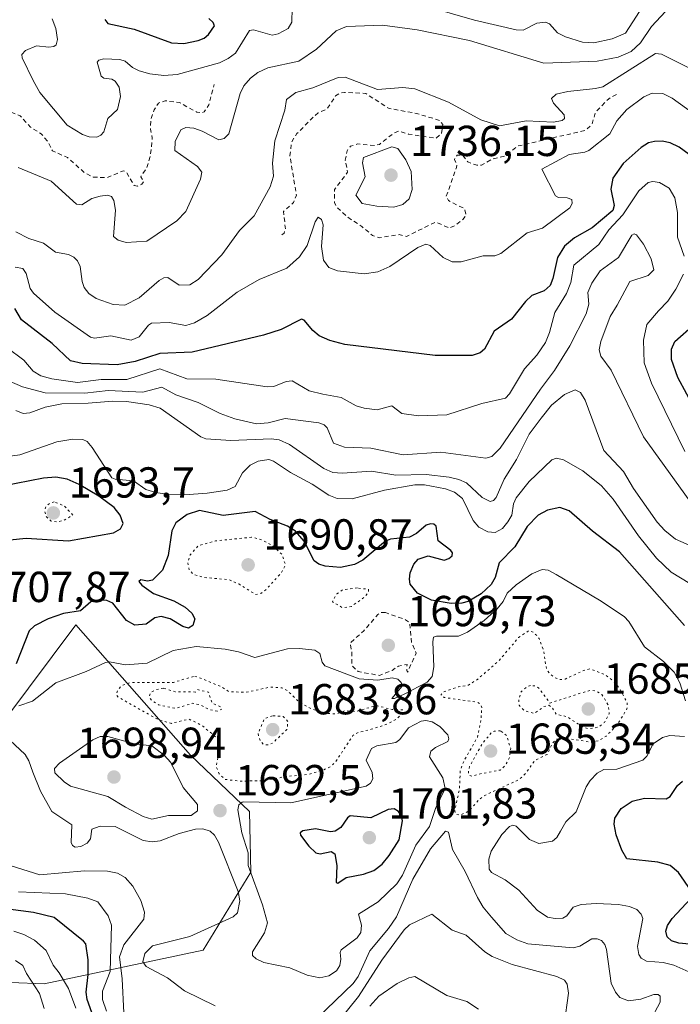
# Model space of a CAD drawing. Units: metres. Extents: x 678482 to 681957, y 4753887 to 4756290.
# Drawn here: x 680497 to 680650, y 4755557 to 4755785 of the extents above; entities that cross this region are included whole.
import ezdxf

# ---------------------------------------------------------------- set-up
doc = ezdxf.new("R2010")
doc.units = ezdxf.units.M
doc.header["$MEASUREMENT"] = 0
doc.linetypes.add('DGN Style 2', pattern=[1.648017, 0.98881, -0.659207])
doc.linetypes.add('DGN Style 5', pattern=[1.153612, 0.494405, -0.659207])
for name, color, linetype, lineweight in [('Arbolado forestal CxS', 92, 'Continuous', 0), ('Curva de nivel auxiliar', 30, 'DGN Style 2', 0), ('Curva de nivel auxiliar depresión', 30, 'DGN Style 5', 0), ('Curva de nivel maestra', 30, 'Continuous', 30), ('Curva de nivel normal', 30, 'Continuous', 0), ('Curva de nivel normal depresión', 30, 'DGN Style 5', 0), ('Punto de cota en terreno', 7, 'Continuous', 0), ('Rótulo de punto de cota en terreno', 7, 'Continuous', 0)]:
    doc.layers.add(name, color=color, linetype=linetype, lineweight=lineweight)
doc.styles.add('Style-Arial', font='txt')

# ---------------------------------------------------------------- blocks, each defined once
blk = doc.blocks.new('5PATER')
at = {"layer": 'Punto de cota en terreno', "linetype": 'Continuous', "lineweight": 0}
h = blk.add_hatch(color=51, dxfattribs=at)
edge = h.paths.add_edge_path()
edge.add_ellipse((0, 0), major_axis=(-0.11, -0.111), ratio=0.999422, start_angle=0, end_angle=360)

msp = doc.modelspace()

# ---------------------------------------------------------------- linework, layer by layer
at = {"layer": 'Arbolado forestal CxS', "color": 92, "linetype": 'Continuous', "lineweight": 0}
for points in [[(680278.9129, 4755750.7675, 1659.3828), (680300.7881, 4755758.0627, 1672.0457), (680339.0705, 4755730.7061, 1678.3056), (680393.7587, 4755685.1127, 1686.4048), (680406.5201, 4755681.4649, 1689.2459), (680422.9269, 4755696.0549, 1692.9026), (680468.0739, 4755624.8907, 1694.1302), (680494.0221, 4755623.1047, 1694.8935), (680510.4285, 4755644.9899, 1698.7572), (680536.9257, 4755614.9353, 1692.8079), (680550.5501, 4755601.8885, 1694.2268), (680550.8477, 4755587.9207, 1694.6933), (680539.7929, 4755569.8967, 1691.5688), (680503.0979, 4755562.1211, 1666.817), (680471.9291, 4755563.3579, 1654.8465), (680447.2357, 4755559.0159, 1648.2668), (680429.8281, 4755540.8559, 1641.1932)], [(680429.8281, 4755540.8559, 1641.1932), (680447.2357, 4755559.0159, 1648.2668), (680471.9291, 4755563.3579, 1654.8465), (680503.0979, 4755562.1211, 1666.817), (680539.7929, 4755569.8967, 1691.5688), (680550.8477, 4755587.9207, 1694.6933), (680550.5501, 4755601.8885, 1694.2268), (680536.9257, 4755614.9353, 1692.8079), (680510.4285, 4755644.9899, 1698.7572), (680494.0221, 4755623.1047, 1694.8935), (680468.0739, 4755624.8907, 1694.1302), (680422.9269, 4755696.0549, 1692.9026), (680406.5201, 4755681.4649, 1689.2459), (680393.7587, 4755685.1127, 1686.4048), (680339.0705, 4755730.7061, 1678.3056), (680300.7881, 4755758.0627, 1672.0457), (680278.9129, 4755750.7675, 1659.3828)], [(680278.9129, 4755750.7675, 1659.3828), (680300.7881, 4755758.0627, 1672.0457), (680339.0705, 4755730.7061, 1678.3056), (680393.7587, 4755685.1127, 1686.4048), (680406.5201, 4755681.4649, 1689.2459), (680422.9269, 4755696.0549, 1692.9026), (680468.0739, 4755624.8907, 1694.1302), (680494.0221, 4755623.1047, 1694.8935), (680510.4285, 4755644.9899, 1698.7572), (680536.9257, 4755614.9353, 1692.8079), (680550.5501, 4755601.8885, 1694.2268), (680550.8477, 4755587.9207, 1694.6933), (680539.7929, 4755569.8967, 1691.5688), (680503.0979, 4755562.1211, 1666.817), (680471.9291, 4755563.3579, 1654.8465), (680447.2357, 4755559.0159, 1648.2668), (680429.8281, 4755540.8559, 1641.1932)], [(680278.9129, 4755750.7675, 1659.3828), (680300.7881, 4755758.0627, 1672.0457), (680339.0705, 4755730.7061, 1678.3056), (680393.7587, 4755685.1127, 1686.4048), (680406.5201, 4755681.4649, 1689.2459), (680422.9269, 4755696.0549, 1692.9026), (680468.0739, 4755624.8907, 1694.1302), (680494.0221, 4755623.1047, 1694.8935), (680510.4285, 4755644.9899, 1698.7572), (680536.9257, 4755614.9353, 1692.8079), (680550.5501, 4755601.8885, 1694.2268), (680550.8477, 4755587.9207, 1694.6933), (680539.7929, 4755569.8967, 1691.5688), (680503.0979, 4755562.1211, 1666.817), (680471.9291, 4755563.3579, 1654.8465), (680447.2357, 4755559.0159, 1648.2668), (680429.8281, 4755540.8559, 1641.1932)]]:
    msp.add_polyline3d(points, dxfattribs=at)
at = {"layer": 'Curva de nivel auxiliar', "color": 30, "linetype": 'DGN Style 2', "lineweight": 0, "flags": 128}
for points, elevation in [([(680444.35, 4755854.53), (680438.55, 4755855.15), (680436.99, 4755854.98), (680434.79, 4755853.58), (680433.82, 4755852.5), (680433.52, 4755850.47), (680432.32, 4755846.63), (680432.39, 4755845.32), (680433.42, 4755843.39), (680437.61, 4755838.6), (680441, 4755832.49), (680445.47, 4755828.45), (680455.36, 4755817.34), (680457.48, 4755815.46), (680459.37, 4755814.37), (680461.45, 4755812.42), (680464.55, 4755807.27), (680465.13, 4755805.52), (680465.3, 4755803.52), (680464.51, 4755802.46), (680460.41, 4755802.84), (680459.5, 4755802.65), (680459.26, 4755801.6), (680463.47, 4755796.84), (680464.93, 4755793.48), (680470.54, 4755789.99), (680471.57, 4755790.01), (680473.79, 4755791.5), (680476.44, 4755791.79), (680478.49, 4755792.55), (680479.51, 4755792.49), (680485.37, 4755791.61), (680488.39, 4755790.67), (680490.35, 4755790.43), (680493.59, 4755788.56), (680494.52, 4755787.5), (680494.51, 4755786.4), (680493, 4755785.98), (680491.55, 4755786.1), (680483.41, 4755789.41), (680481.55, 4755790.53), (680479.56, 4755790.09), (680476.32, 4755787.46), (680476.32, 4755786.3), (680477.22, 4755785.24), (680481.49, 4755783.98), (680483.13, 4755783.17), (680485.41, 4755780.6), (680486.06, 4755775.04), (680485.09, 4755770.02), (680488.49, 4755767.91), (680491.2, 4755765.23), (680497.57, 4755762.55), (680499.96, 4755759.94), (680502.43, 4755758.41), (680504.06, 4755756.49), (680504.99, 4755754.49), (680508.48, 4755752.93), (680512.45, 4755749.44), (680514.43, 4755748.44), (680517.61, 4755748.26), (680521.4, 4755749.9), (680522.12, 4755749.5), (680523.88, 4755746.5), (680524.63, 4755746.32), (680525.63, 4755746.79), (680526.09, 4755747.42), (680525.4, 4755748.51), (680526.73, 4755750.44), (680527.66, 4755753.37), (680528.06, 4755757.5), (680527.67, 4755759.52), (680527.76, 4755761.83), (680528.54, 4755763.98), (680529.51, 4755765.5), (680531.08, 4755766.04), (680534.36, 4755765.62), (680538.4, 4755763.42), (680539.58, 4755763.25), (680540.08, 4755763.47), (680541.15, 4755765.08), (680542.35, 4755769.8)], 1742.5), ([(680635.28, 4755767.5), (680633.51, 4755766.5), (680630.47, 4755763.48), (680629.61, 4755760.49), (680628.17, 4755759.22), (680612.5, 4755755.59), (680609.5, 4755753.27), (680606.51, 4755752.52), (680604.15, 4755751.21), (680603.05, 4755751.14), (680600.96, 4755751.93), (680599.81, 4755753.4), (680598.5, 4755753.52), (680597.87, 4755752.49), (680598.43, 4755751.26), (680598.33, 4755750.62), (680595.97, 4755743.96), (680596.51, 4755742.98), (680600.19, 4755741.13), (680600.56, 4755739.5), (680599.8, 4755738.66), (680598.26, 4755737.35), (680596.79, 4755736.65), (680593.48, 4755738.03), (680586.82, 4755734.73), (680585.11, 4755735.15), (680580.55, 4755734.42), (680578.98, 4755734.94), (680576.5, 4755737.01), (680573.18, 4755739.19), (680570.74, 4755741.42), (680570.14, 4755742.55), (680570.15, 4755745.54), (680573.21, 4755749.52), (680572.66, 4755752.36), (680573.08, 4755754.52), (680573.86, 4755755.53), (680575.52, 4755756.09), (680579.41, 4755755.7), (680580.53, 4755755.95), (680583.84, 4755758.57), (680585.05, 4755759.06), (680587.29, 4755758.36), (680593.56, 4755757.38), (680594.86, 4755758.45), (680595.18, 4755760.53), (680594.52, 4755761.5), (680589.09, 4755763.13), (680582.61, 4755764.3), (680577.41, 4755767.73), (680572.48, 4755767.99), (680571.44, 4755767.78), (680570.44, 4755767.19), (680568.42, 4755764.16), (680566.43, 4755763.25), (680565.27, 4755762.31), (680561.49, 4755758.48), (680560.28, 4755756.53), (680559.86, 4755753.44), (680561.38, 4755744.22), (680560.69, 4755742.54), (680558.42, 4755740.5), (680558.84, 4755736.38), (680558.51, 4755735.49), (680557.75, 4755734.8)], 1732.5), ([(680581.94, 4755647.86), (680580.93, 4755647.86), (680580.15, 4755647.41), (680576.94, 4755643.6), (680573.81, 4755640.84), (680574.2, 4755638.56), (680574.2, 4755635.6), (680575.64, 4755634.22), (680580.58, 4755633.33), (680583.51, 4755634.5), (680584.96, 4755635.5), (680586.92, 4755635.86), (680586.89, 4755634.47), (680587.05, 4755634.1), (680589.06, 4755638.49), (680587.98, 4755640.96), (680587.56, 4755645.55), (680586.57, 4755646.2), (680581.94, 4755647.86)], 1697.5)]:
    msp.add_lwpolyline(points, dxfattribs=dict(at, elevation=elevation))
at = {"layer": 'Curva de nivel auxiliar depresión', "color": 30, "linetype": 'DGN Style 5', "lineweight": 0, "elevation": 1687.5, "flags": 128}
for points in [[(680530.64, 4755630.38), (680529.07, 4755630.09), (680527.72, 4755629.39), (680527.37, 4755628.35), (680528.04, 4755627.51), (680529.54, 4755626.52), (680533.4, 4755625.72), (680537.46, 4755626.92), (680539.41, 4755626.43), (680541.36, 4755625.39), (680543.07, 4755625.1), (680544.14, 4755625.53), (680544.01, 4755626.01), (680541.91, 4755626.91), (680541.06, 4755629.45), (680538.51, 4755630.07), (680537.98, 4755629.5), (680533.36, 4755629.58), (680530.64, 4755630.38)], [(680615.47, 4755631.01), (680614.52, 4755630.66), (680613.28, 4755629.57), (680612.71, 4755627.81), (680612.83, 4755626.44), (680614.08, 4755625.16), (680616.36, 4755624.56), (680618.56, 4755626.16), (680619.66, 4755626.43), (680620.49, 4755625.9), (680621.37, 4755624.37), (680623.91, 4755623.79), (680627.47, 4755621.47), (680629.01, 4755620.99), (680631.27, 4755621.43), (680632.52, 4755622.5), (680633.65, 4755624.46), (680633.35, 4755626.6), (680631.95, 4755628.94), (680630.76, 4755629.69), (680629.44, 4755629.9), (680627.87, 4755629.5), (680619.94, 4755626.96), (680617.39, 4755630.39), (680616.47, 4755630.93), (680615.47, 4755631.01)], [(680608.55, 4755620.52), (680607.07, 4755620.49), (680606.5, 4755620.24), (680604.2, 4755617.44), (680601.39, 4755612.27), (680601.09, 4755611.04), (680601.28, 4755610.23), (680602.04, 4755610.05), (680603.34, 4755610.5), (680608.51, 4755611.49), (680609.62, 4755612.52), (680610.64, 4755614.47), (680610.89, 4755616.45), (680609.92, 4755619.48), (680608.55, 4755620.52)]]:
    msp.add_lwpolyline(points, dxfattribs=at)
at = {"layer": 'Curva de nivel maestra', "color": 30, "linetype": 'Continuous', "lineweight": 30, "flags": 128}
for points, elevation in [([(680517.08, 4755784.8501), (680517.82, 4755783.9201), (680523.88, 4755782.5901), (680532.54, 4755779.3901), (680535.4, 4755779.2701), (680538.65, 4755780.0001), (680540.05, 4755780.5201), (680541.07, 4755781.3201), (680542.42, 4755783.3401), (680542.12, 4755784.1201), (680541.11, 4755785.0801)], 1750), ([(680652.1, 4755753.6101), (680649.82, 4755755.3401), (680647.75, 4755756.3601), (680645.88, 4755756.7501), (680644.06, 4755756.6701), (680642.73, 4755756.3101), (680641, 4755755.2601), (680636.88, 4755751.5401), (680634.49, 4755748.1701), (680634.04, 4755745.6501), (680634.8, 4755741.8301), (680634.49, 4755740.6701), (680629.69, 4755736.7401), (680625.6, 4755734.4301), (680623.33, 4755732.4401), (680621.71, 4755729.8401), (680620.64, 4755724.9801), (680619.96, 4755723.3901), (680618.64, 4755722.1501), (680615.78, 4755721.0501), (680614.31, 4755719.6801), (680611.03, 4755715.6401), (680607.06, 4755712.8201), (680604.83, 4755708.7101), (680603.79, 4755707.8701), (680602, 4755707.2401), (680593.41, 4755707.2001), (680572.55, 4755709.7301), (680569.11, 4755710.6801), (680566.65, 4755711.7601), (680565.16, 4755712.9601), (680563.14, 4755715.4001), (680562.53, 4755715.6401), (680557.82, 4755713.2101), (680553.74, 4755711.9201), (680537.31, 4755707.9901), (680529.85, 4755707.7101), (680524.12, 4755705.8201), (680519.95, 4755705.0401), (680511.89, 4755705.3601), (680509.18, 4755706.0001), (680504.94, 4755710.0001), (680497.85, 4755715.4801), (680496.36, 4755718.1101)], 1725), ([(680653.66, 4755694.4701), (680649.5, 4755702.1501), (680648.06, 4755706.2701), (680648.06, 4755708.6601), (680648.81, 4755710.4801), (680653.33, 4755714.4501)], 1725), ([(680490.53, 4755664.1601), (680498.94, 4755665.0701), (680508.75, 4755664.4201), (680519.14, 4755666.2601), (680520.71, 4755667.1601), (680521.33, 4755668.3901), (680520.64, 4755670.3301), (680519.28, 4755672.1001), (680515.73, 4755674.7101), (680511.18, 4755677.4401), (680508.41, 4755678.6301), (680505.77, 4755679.1001), (680502.91, 4755678.8801), (680490.27, 4755676.4001)], 1700), ([(680651, 4755644.9001), (680635.99, 4755661.8601), (680629.77, 4755666.6401), (680624.4, 4755671.3801), (680622.26, 4755672.1401), (680619.38, 4755671.4801), (680617.21, 4755670.3201), (680614.67, 4755667.7201), (680611.81, 4755663.0601), (680608.18, 4755659.3601), (680607.26, 4755655.9601), (680606.36, 4755654.3401), (680604.03, 4755652.2001), (680601.06, 4755650.3701), (680599.58, 4755650.0001), (680597.13, 4755649.9701), (680592.58, 4755650.6901), (680589.38, 4755652.3101), (680587.68, 4755654.3801), (680587.46, 4755655.5501), (680587.68, 4755657.0401), (680588.48, 4755659.0001), (680589.48, 4755660.1601), (680591.81, 4755660.9301), (680595.48, 4755659.9801), (680596.56, 4755660.3301), (680597.35, 4755660.9901), (680597.43, 4755661.6101), (680597.04, 4755662.1701), (680594.11, 4755664.4201), (680593.67, 4755667.7901), (680593.13, 4755668.2701), (680592.34, 4755668.3701), (680591.32, 4755668.0001), (680589.1, 4755666.1401), (680587.52, 4755665.2401), (680583.1, 4755664.8201), (680581.92, 4755664.3501), (680576.69, 4755659.9701), (680574.79, 4755658.9201), (680571.55, 4755658.2701), (680567.99, 4755658.5501), (680566.56, 4755659.0001), (680565.49, 4755659.8301), (680563.15, 4755664.3701), (680561.16, 4755666.6601), (680559.28, 4755667.8301), (680555.3, 4755669.3601), (680551.82, 4755671.1901), (680544.42, 4755670.2501), (680538.95, 4755671.4401), (680536.1, 4755670.5001), (680533.49, 4755668.5801), (680532.57, 4755666.7301), (680531.75, 4755661.0401), (680530.46, 4755657.6201), (680528.14, 4755655.3501), (680527, 4755655.0701), (680525.43, 4755655.4201), (680524.97, 4755655.0601), (680525.66, 4755654.1901), (680528.35, 4755652.2701), (680533.06, 4755650.5801), (680535.68, 4755649.1301), (680537.25, 4755647.7201), (680537.89, 4755646.3701), (680537.45, 4755644.8301), (680536.47, 4755644.2701), (680535.13, 4755644.6601), (680532.24, 4755646.4101), (680530.14, 4755646.9101), (680528.67, 4755646.6601), (680526.69, 4755645.1601), (680524.04, 4755644.9401), (680522.13, 4755645.9901), (680518.95, 4755650.0501), (680517.6, 4755650.6401), (680515.81, 4755650.7801), (680513.85, 4755650.3501), (680511.46, 4755648.2201), (680507.56, 4755647.6601), (680504.06, 4755646.4301), (680500.89, 4755644.8001), (680499.66, 4755643.6401), (680496.62, 4755636.0101)], 1700), ([(680652.54, 4755583.6101), (680649.63, 4755587.8401), (680647.72, 4755589.4701), (680644.9, 4755590.1801), (680637.71, 4755590.9501), (680636.51, 4755593.0001), (680635.22, 4755596.5101), (680634.75, 4755598.9501), (680634.91, 4755600.3901), (680636.4, 4755602.6101), (680638.9, 4755604.3201), (680641.82, 4755605.0001), (680646.82, 4755604.8401), (680647.74, 4755605.4001), (680649.44, 4755607.9101), (680650.53, 4755608.8801)], 1700), ([(680570.92, 4755585.3301), (680572.85, 4755586.6301), (680576.87, 4755587.4001), (680579.22, 4755588.2501), (680581.18, 4755589.7101), (680582.8, 4755591.7501), (680585.13, 4755595.3401), (680585.89, 4755599.7801), (680585.66, 4755600.9201), (680584.98, 4755601.9301), (680583.95, 4755602.4901), (680582.57, 4755602.3801), (680578.58, 4755600.4801), (680573.81, 4755600.9301), (680573.15, 4755600.4501), (680571.65, 4755598.2101), (680570.3, 4755597.3401), (680569.22, 4755597.2501), (680565.75, 4755597.8801), (680562.89, 4755597.4101), (680562.27, 4755596.9701), (680562.3, 4755596.4501), (680564.21, 4755593.8901), (680565.84, 4755592.3701), (680566.86, 4755592.1701), (680569.42, 4755592.6601), (680570.27, 4755592.1501), (680570.73, 4755589.4701), (680570.56, 4755585.5301), (680570.92, 4755585.3301)], 1700), ([(680657.11, 4755570.8001), (680649.7, 4755571.4801), (680648.02, 4755572.0401), (680647.03, 4755572.9401), (680646.69, 4755574.3101), (680647.07, 4755575.5701), (680648.16, 4755577.1701), (680652.5, 4755581.8301)], 1700), ([(680515.21, 4755552.4901), (680513.04, 4755558.5101), (680512.84, 4755560.1701), (680513.28, 4755564.2501), (680513.26, 4755567.6201), (680512.7, 4755571.3601), (680512.18, 4755571.9501), (680505.43, 4755577.4401), (680500.67, 4755578.5701), (680493.01, 4755579.5801)], 1675)]:
    msp.add_lwpolyline(points, dxfattribs=dict(at, elevation=elevation))
at = {"layer": 'Curva de nivel normal', "color": 30, "linetype": 'Continuous', "lineweight": 0, "flags": 128}
for points, elevation in [([(680642.29, 4755789.27), (680637.36, 4755781.66), (680634.29, 4755780.32), (680630.06, 4755779.44), (680627.43, 4755779.6), (680623.5, 4755780.79), (680621.66, 4755781.77), (680619.86, 4755783.79), (680618.95, 4755784.21), (680616.92, 4755783.99), (680613.78, 4755782.38), (680612.12, 4755782.44), (680602.54, 4755784.66), (680582.22, 4755790.56)], 1745), ([(680647.73, 4755787.83), (680643.39, 4755783.18), (680640.89, 4755779.4), (680638.67, 4755777.39), (680635.68, 4755776.08), (680630.84, 4755775.23), (680618.55, 4755774.7), (680601.33, 4755779.98), (680589.24, 4755782.41), (680581.25, 4755783.52), (680572.93, 4755783.23), (680570.56, 4755782.22), (680566.01, 4755777.95), (680561.91, 4755775.19), (680554.79, 4755773.66), (680552.43, 4755772.56), (680550.73, 4755771.27), (680549.24, 4755769.5), (680548.35, 4755767.74), (680545.73, 4755758.44), (680544.72, 4755757.31), (680543.45, 4755757.01), (680539.6, 4755759.06), (680537.69, 4755759.74), (680535.83, 4755759.91), (680534.71, 4755759.36), (680533.34, 4755756.64), (680533.3, 4755754.53), (680538.49, 4755750.88), (680539.52, 4755749.52), (680539.21, 4755747.92), (680535.82, 4755740.46), (680533.77, 4755738.35), (680526.81, 4755733.61), (680522.05, 4755733.31), (680520.22, 4755733.82), (680519.1, 4755734.72), (680519.56, 4755740.81), (680519.17, 4755743.02), (680518.62, 4755743.92), (680517.76, 4755744.26), (680516, 4755744.03), (680514.08, 4755743.44), (680511.84, 4755742.01), (680510.58, 4755742.19), (680504.68, 4755747.48), (680497.1, 4755750.62)], 1740), ([(680560.42, 4755787.46), (680560.32, 4755784.23), (680559.44, 4755782.73), (680557.19, 4755781.5), (680555.77, 4755781.19), (680551.47, 4755782.43), (680550.54, 4755782.29), (680547.31, 4755777.06), (680545.63, 4755775.77), (680543.62, 4755774.81), (680533.79, 4755772.15), (680530.71, 4755771.85), (680527.5, 4755772.23), (680525.04, 4755772.93), (680523.53, 4755773.73), (680521.83, 4755775.22), (680520.58, 4755775.58), (680516.88, 4755775.71), (680515.75, 4755775.44), (680515.33, 4755774.98), (680516.25, 4755771.75), (680516.85, 4755771.24), (680518.72, 4755771.02), (680519.51, 4755770.61), (680520.42, 4755769.15), (680520.77, 4755767.03), (680520.07, 4755764.01), (680517.82, 4755761.96), (680516.85, 4755758.9), (680516.22, 4755758.14), (680515.29, 4755757.67), (680513.52, 4755757.74), (680511.97, 4755758.29), (680508.39, 4755760.44), (680502.1, 4755767.95), (680500.53, 4755770.75), (680498.04, 4755775.93), (680497.92, 4755776.74), (680498.82, 4755777.69), (680501.33, 4755778.77), (680504.2, 4755778.4), (680505.36, 4755778.59), (680505.85, 4755779), (680506.16, 4755780.19), (680505.82, 4755782.74), (680504.98, 4755784.95)], 1745), ([(680496.54, 4755735.75), (680499.53, 4755734.25), (680502.98, 4755733.13), (680505.74, 4755731.09), (680508.74, 4755730.56), (680509.93, 4755729.94), (680510.81, 4755729.06), (680511.45, 4755727.76), (680511.86, 4755724.3), (680512.31, 4755722.95), (680513.43, 4755721.5), (680515.09, 4755720.35), (680519.04, 4755718.97), (680521.71, 4755718.86), (680525.05, 4755720.57), (680529.64, 4755724.53), (680530.76, 4755725.15), (680531.65, 4755725.25), (680534.26, 4755723.46), (680536.77, 4755723.57), (680538.67, 4755724.75), (680544.12, 4755730.49), (680548.2, 4755736.09), (680551.63, 4755739.45), (680555.31, 4755746.18), (680556.07, 4755748.66), (680555.87, 4755751.64), (680556.42, 4755756.78), (680558.7, 4755763.88), (680559.09, 4755766.37), (680561.25, 4755767.92), (680565.13, 4755769.04), (680571.02, 4755771.43), (680572.65, 4755771.51), (680580.12, 4755768.63), (680585.95, 4755769.1), (680588.76, 4755768.8), (680596.51, 4755765.74), (680603.99, 4755761.68), (680608.25, 4755760.29), (680614.48, 4755761.4), (680620.79, 4755761.14), (680622.74, 4755761.51), (680623.27, 4755761.98), (680623.25, 4755762.77), (680620.74, 4755765.49), (680620.32, 4755766.55), (680621.41, 4755767.58), (680624.11, 4755768.19), (680630.49, 4755768.85), (680632.18, 4755769.29), (680644.34, 4755776.99), (680645.74, 4755776.81), (680653.38, 4755772.93)], 1735), ([(680496.39, 4755727.64), (680498.18, 4755727.28), (680498.95, 4755726.16), (680499.87, 4755722.7), (680500.64, 4755721.65), (680505.53, 4755717.23), (680513.79, 4755711.44), (680514.69, 4755711.24), (680518.52, 4755711.77), (680523.2, 4755710.77), (680525.01, 4755711.55), (680527.17, 4755714.21), (680527.93, 4755714.65), (680531.95, 4755714.81), (680535.85, 4755714.16), (680537.86, 4755714.73), (680540.74, 4755716.46), (680547.72, 4755721.82), (680552.76, 4755724.78), (680559.16, 4755727.38), (680562.11, 4755730), (680563.85, 4755732.61), (680565.72, 4755738.07), (680566.43, 4755739.15), (680567.19, 4755738.59), (680567.54, 4755737.43), (680567.13, 4755732.38), (680567.65, 4755729.22), (680568.83, 4755727.53), (680570.83, 4755726.77), (680577.04, 4755726.09), (680580.19, 4755726.53), (680582.92, 4755727.76), (680589.39, 4755732.19), (680591.29, 4755732.9), (680592.26, 4755732.59), (680595.28, 4755729.83), (680597.38, 4755728.86), (680599.47, 4755728.88), (680604.54, 4755730.2), (680607.19, 4755730.24), (680608.62, 4755730.77), (680614.69, 4755735.55), (680618.2, 4755736.63), (680624.52, 4755741.29), (680625.08, 4755742.29), (680624.99, 4755743.21), (680623.94, 4755743.62), (680621.9, 4755743.68), (680621.2, 4755744.07), (680618.06, 4755750.26), (680624.36, 4755753.61), (680627.99, 4755754.16), (680628.94, 4755754.58), (680633.8, 4755758.4), (680635.39, 4755761.45), (680637.73, 4755764.04), (680641.65, 4755766.98), (680643.58, 4755767.81), (680645.99, 4755767.74), (680648.16, 4755766.62), (680659.18, 4755758.74)], 1730), ([(680583.41, 4755755.4), (680576.88, 4755752.94), (680576.65, 4755751.74), (680577.24, 4755748.45), (680575.13, 4755744.24), (680576.6, 4755742.34), (680579.92, 4755741.7), (680583.89, 4755741.48), (680585.92, 4755742.11), (680587.43, 4755743.4), (680588.14, 4755745.53), (680587.88, 4755749.74), (680586.64, 4755752.42), (680584.83, 4755754.99), (680583.41, 4755755.4)], 1735), ([(680650.94, 4755730.14), (680649.39, 4755734.56), (680649.37, 4755740.28), (680648.8, 4755743.64), (680647.47, 4755745.87), (680645.28, 4755747.14), (680643.73, 4755747.41), (680642.61, 4755747.19), (680640.51, 4755745.27), (680636.77, 4755739.74), (680633.52, 4755736.24), (680631.22, 4755732.85), (680625.44, 4755728.06), (680624.74, 4755724.04), (680623.76, 4755721.54), (680621.1, 4755717.17), (680619.85, 4755712.54), (680618.88, 4755710.2), (680616.93, 4755707.3), (680614.06, 4755704.15), (680610.63, 4755698.34), (680609.68, 4755697.38), (680604.19, 4755696.17), (680596.11, 4755693.53), (680589.58, 4755693.28), (680585.76, 4755693.86), (680583.39, 4755695.63), (680580.06, 4755694.7), (680577.02, 4755695.05), (680575.2, 4755695.57), (680571.69, 4755697.5), (680567.46, 4755698.32), (680564.33, 4755699.09), (680560.4, 4755701.35), (680559, 4755701.19), (680556.17, 4755700.09), (680554.64, 4755700.02), (680542.74, 4755701.74), (680536.09, 4755701.86), (680529.83, 4755704.14), (680522.22, 4755701.7), (680516.28, 4755701.66), (680510.79, 4755700.99), (680504.84, 4755701.83), (680502.36, 4755702.54), (680500.53, 4755703.6), (680498.37, 4755706.14), (680494.46, 4755709.07)], 1720), ([(680491.98, 4755702.61), (680498.09, 4755700.02), (680503.36, 4755698.63), (680512.48, 4755698.51), (680517.87, 4755699.16), (680525.91, 4755698.75), (680530.29, 4755699.91), (680533.48, 4755698.1), (680538.68, 4755696.34), (680543.72, 4755693.84), (680547.17, 4755692.61), (680552.14, 4755691.41), (680554.88, 4755691.69), (680558.81, 4755692.66), (680566.56, 4755691.7), (680567.76, 4755691.21), (680568.44, 4755690.53), (680569.96, 4755686.94), (680572.46, 4755686.08), (680578.59, 4755685.79), (680586, 4755684.29), (680594.74, 4755684.89), (680605.15, 4755683.5), (680606.52, 4755683.91), (680608.45, 4755685.79), (680617.78, 4755699.41), (680621.01, 4755703.74), (680624.5, 4755709.48), (680628.32, 4755716.85), (680628.94, 4755719.07), (680628.68, 4755721.79), (680629.59, 4755723.89), (680631.54, 4755726.8), (680635.81, 4755729.83), (680638.85, 4755735), (680639.37, 4755735.29), (680639.92, 4755735.08), (680641.57, 4755732.94), (680643.33, 4755729.52), (680643.96, 4755727.03), (680642.65, 4755725.66), (680638.37, 4755724.32), (680635.47, 4755718.85), (680633.83, 4755716.23), (680631.67, 4755710.45), (680631.34, 4755708.55), (680631.7, 4755707.06), (680634.07, 4755703.85), (680641.53, 4755688.43), (680653.46, 4755671.88)], 1715), ([(680651.1, 4755685.07), (680643.39, 4755700.83), (680641.68, 4755705.52), (680641.53, 4755710.73), (680642.29, 4755714.41), (680645.04, 4755717.51), (680647.17, 4755719.8), (680649.03, 4755722.56), (680650.78, 4755726)], 1720), ([(680653.85, 4755662.64), (680648.93, 4755664.78), (680646.5, 4755666.77), (680644.71, 4755668.76), (680639.27, 4755676.51), (680636.94, 4755680.4), (680632.38, 4755685.28), (680628.06, 4755696.9), (680627, 4755698.71), (680625.78, 4755699.32), (680623.33, 4755698.18), (680620.29, 4755695.74), (680617.92, 4755692.77), (680615.12, 4755689.04), (680612.18, 4755683.21), (680609.34, 4755678.69), (680607.5, 4755674.4), (680606.91, 4755673.76), (680606.15, 4755673.51), (680604.3, 4755674.42), (680600.68, 4755677.85), (680598.92, 4755678.62), (680596.64, 4755679.13), (680591.37, 4755679.73), (680584.32, 4755679.57), (680578.68, 4755680.54), (680571.98, 4755680.05), (680569.79, 4755680.2), (680567.69, 4755681.14), (680559.81, 4755686.65), (680557.4, 4755687.74), (680555.52, 4755688), (680546.19, 4755687.6), (680540.41, 4755688.01), (680539.31, 4755688.45), (680529.88, 4755695.03), (680527.35, 4755695.82), (680522.12, 4755696.58), (680518.98, 4755696.69), (680513.28, 4755696.19), (680507.16, 4755696.07), (680503.35, 4755695.28), (680499.79, 4755693.97), (680498.27, 4755693.8), (680496.54, 4755694.49)], 1710), ([(680652.25, 4755654.59), (680647.92, 4755657.17), (680644.54, 4755660.43), (680640.36, 4755665.58), (680634.55, 4755674.07), (680631.83, 4755677.11), (680627.55, 4755680.57), (680623.1, 4755683.1), (680621.47, 4755683.54), (680620.38, 4755683.14), (680615.11, 4755678.09), (680612.1, 4755674.38), (680611.53, 4755672.99), (680611.12, 4755670.36), (680610.24, 4755668.82), (680609, 4755667.29), (680607.25, 4755666.34), (680605.6, 4755666.49), (680603.51, 4755667.54), (680602.24, 4755669.09), (680599.75, 4755674.18), (680597.89, 4755675.67), (680595.79, 4755676.45), (680590.99, 4755677.37), (680588.73, 4755677.35), (680581.7, 4755676.15), (680574.24, 4755674.08), (680570.82, 4755674.19), (680568.88, 4755674.94), (680565.04, 4755677.47), (680559.99, 4755680.16), (680556.06, 4755682.84), (680555.02, 4755683.22), (680552.52, 4755682.85), (680550.68, 4755681.86), (680548.94, 4755680.11), (680547.19, 4755676.93), (680545.36, 4755676.1), (680540.76, 4755675.41), (680535.52, 4755675.06), (680531.83, 4755675.13), (680528.92, 4755675.57), (680526.6, 4755676.3), (680523.73, 4755678.28), (680519.47, 4755678.63), (680518.7, 4755678.94), (680514.21, 4755685.97), (680513.02, 4755687.33), (680512.07, 4755687.84), (680509.75, 4755687.9), (680506.01, 4755687.29), (680497.47, 4755684.31), (680483.85, 4755682.43)], 1705), ([(680497.23, 4755626.34), (680500.37, 4755627.39), (680505.82, 4755631.61), (680512.84, 4755634.27), (680517.24, 4755636.34), (680518.19, 4755636.5), (680521.88, 4755635.81), (680526.88, 4755636.13), (680532.88, 4755639.06), (680538.23, 4755640.03), (680544.95, 4755639.38), (680547.97, 4755638.77), (680551.8, 4755637.48), (680559.3, 4755639.44), (680562.1, 4755639.55), (680565.61, 4755639.18), (680566.76, 4755638.43), (680567.29, 4755636.39), (680567.93, 4755635.55), (680575.89, 4755632.51), (680580.21, 4755632.25), (680583.47, 4755632.75), (680584.78, 4755632.47), (680585.59, 4755631.72), (680585.78, 4755630.89), (680583.38, 4755628.04), (680584, 4755628.02), (680586.25, 4755628.99), (680591.57, 4755631.74), (680592.77, 4755633.07), (680593.15, 4755635.35), (680592.85, 4755641.09), (680593.04, 4755642.15), (680593.73, 4755642.43), (680598.79, 4755642.41), (680600.91, 4755643.33), (680604.71, 4755646), (680607.76, 4755648.7), (680609.16, 4755650.4), (680610.09, 4755652.36), (680612.15, 4755654.29), (680615.74, 4755656.82), (680618.14, 4755657.81), (680619.51, 4755657.61), (680621.4, 4755656.66), (680631.39, 4755650.74), (680637.07, 4755646.97), (680638.14, 4755645.76), (680641.8, 4755639.94), (680646.2, 4755636.55), (680648.61, 4755634.1), (680649.94, 4755631.61), (680651.24, 4755627.46)], 1695), ([(680591.3, 4755622.95), (680590.18, 4755622.78), (680587.26, 4755621.24), (680585.28, 4755618.55), (680584.32, 4755617.81), (680579.93, 4755617.09), (680578.69, 4755616.42), (680577.47, 4755613.73), (680578.84, 4755610.9), (680579.03, 4755609.43), (680578.51, 4755608.46), (680577.49, 4755607.79), (680560.1, 4755603.9), (680549.15, 4755604.16), (680548.82, 4755604.09), (680548.07, 4755603.43), (680547.86, 4755602.29), (680548.77, 4755596.99), (680550.19, 4755592.38), (680550.19, 4755589.42), (680553.56, 4755580.34), (680554.7, 4755576.21), (680554.02, 4755573.89), (680551.21, 4755569.49), (680551.24, 4755568.66), (680552.09, 4755567.87), (680553.86, 4755567.05), (680559.84, 4755565.84), (680563.89, 4755564.09), (680566.78, 4755563.53), (680568.88, 4755563.97), (680570.64, 4755565.15), (680571.44, 4755566.38), (680571.66, 4755567.81), (680571.5, 4755569.37), (680571.73, 4755569.98), (680575.41, 4755572.73), (680576.22, 4755573.97), (680576.41, 4755575.69), (680575.74, 4755578.23), (680580.26, 4755581.07), (680584.58, 4755585.22), (680585.88, 4755587.24), (680588.94, 4755594.12), (680592.09, 4755598.41), (680593.54, 4755602.6), (680595.7, 4755607.24), (680595.17, 4755609.67), (680592.12, 4755614.57), (680592.4, 4755615.84), (680593.49, 4755616.69), (680596.32, 4755618.04), (680596.6, 4755618.7), (680596.35, 4755619.63), (680594.47, 4755621.51), (680592.76, 4755622.6), (680591.3, 4755622.95)], 1695), ([(680542.57, 4755557.02), (680535.53, 4755560.49), (680531.6, 4755563.46), (680526.65, 4755566.15), (680525.9, 4755567.16), (680526.36, 4755569.11), (680528.15, 4755570.86), (680536.76, 4755573.04), (680546.73, 4755577.58), (680547.75, 4755578.51), (680548.34, 4755581.25), (680547.94, 4755583.47), (680543.36, 4755594.81), (680542.46, 4755596.41), (680541.47, 4755597.34), (680539.79, 4755597.94), (680538.05, 4755597.81), (680534.3, 4755596.81), (680529.87, 4755595.16), (680528.08, 4755594.93), (680525.99, 4755595.21), (680519.53, 4755598.43), (680516.07, 4755598.54), (680514.11, 4755597.84), (680513.79, 4755595.61), (680513.02, 4755594.63), (680511.56, 4755593.82), (680510.25, 4755593.67), (680509.63, 4755594.04), (680509.3, 4755594.78), (680509.5, 4755598.82), (680504.87, 4755601.93), (680502.27, 4755606.62), (680500.46, 4755610.98), (680499.58, 4755613.59), (680498.72, 4755615.05), (680493.99, 4755619.44)], 1690), ([(680517.78, 4755619.25), (680516.01, 4755619.23), (680514.31, 4755618.44), (680506.65, 4755613.04), (680505.47, 4755611.83), (680505.6, 4755610.84), (680507.69, 4755608.76), (680509.17, 4755607.79), (680517.81, 4755605.39), (680521.89, 4755602.91), (680525.98, 4755600.74), (680527.99, 4755600.15), (680531.79, 4755601.02), (680537.07, 4755600.95), (680538.49, 4755602.08), (680538.49, 4755603.54), (680535.24, 4755607.49), (680532.4, 4755613.19), (680530.82, 4755614.94), (680527.96, 4755617.07), (680523.98, 4755617.55), (680517.78, 4755619.25)], 1695), ([(680651.06, 4755619.25), (680647.66, 4755619.49), (680645.98, 4755619.03), (680643.8, 4755617.5), (680642.34, 4755614.66), (680641.43, 4755613.75), (680635.41, 4755611.72), (680632.42, 4755611.63), (680630.84, 4755610.73), (680629.25, 4755609.06), (680628.33, 4755607.58), (680625.98, 4755601.83), (680623.59, 4755599.52), (680622.38, 4755597.35), (680621.5, 4755595.89), (680620.51, 4755595.06), (680617.4, 4755594.5), (680615.25, 4755595.45), (680612.17, 4755598.5), (680611.33, 4755598.72), (680610.62, 4755598.41), (680608.85, 4755596.58), (680606.39, 4755592.73), (680605.8, 4755590.87), (680605.88, 4755588.61), (680606.43, 4755587.79), (680609.56, 4755586.1), (680612.74, 4755583.72), (680616.99, 4755579.16), (680619.35, 4755577.53), (680621.12, 4755577.17), (680622.92, 4755577.28), (680623.87, 4755577.81), (680625.34, 4755579.8), (680627.16, 4755580.44), (680630.62, 4755580.68), (680635.77, 4755580.43), (680638.33, 4755579.99), (680639.99, 4755579.26), (680641.03, 4755578.22), (680641.38, 4755577.2), (680640.17, 4755570.7), (680640.47, 4755568.92), (680641.03, 4755568), (680642.25, 4755567.38), (680646.09, 4755567.04), (680648.58, 4755566.41), (680652.69, 4755564.6)], 1695), ([(680643, 4755553.38), (680645.41, 4755557.84), (680645.42, 4755559.27), (680644.92, 4755559.61), (680643.95, 4755559.64), (680640.91, 4755558.59), (680638.08, 4755558.22), (680636.1, 4755558.94), (680635.1, 4755560.16), (680634.11, 4755562.25), (680633, 4755570.04), (680632.6, 4755571.23), (680631.84, 4755572.11), (680630.85, 4755572.54), (680629.59, 4755572.53), (680626.83, 4755570.78), (680625.28, 4755570.41), (680614.87, 4755571.32), (680612.27, 4755572.27), (680609.74, 4755573.77), (680606.47, 4755577.51), (680604.55, 4755579.83), (680603.23, 4755582.07), (680600.35, 4755588.05), (680597.46, 4755593.13), (680596.51, 4755597.17), (680595.83, 4755597.37), (680592.34, 4755593.31), (680588.26, 4755586.27), (680584.47, 4755577.62), (680582.67, 4755574.89), (680578.35, 4755569.75), (680575.62, 4755563.81), (680574.45, 4755562.15), (680566.23, 4755554.27)], 1690), ([(680492.47, 4755590.31), (680502.13, 4755587.25), (680512.38, 4755588.22), (680517.75, 4755588.1), (680520.02, 4755587.68), (680521.79, 4755586.69), (680523.6, 4755584.69), (680525.45, 4755581.39), (680526.26, 4755578.66), (680526.16, 4755577.08), (680521.49, 4755571.11), (680520.49, 4755568.32), (680521.1, 4755563.3), (680521.49, 4755555.41)], 1685), ([(680497.2, 4755583.38), (680508, 4755582.89), (680513.16, 4755581.86), (680515.49, 4755581.02), (680517.89, 4755577.81), (680518.66, 4755575.64), (680518.32, 4755564.95), (680516.58, 4755560.38), (680516.58, 4755558.49), (680517.52, 4755555.83)], 1680), ([(680570.92, 4755553.25), (680575.7, 4755559.19), (680581.13, 4755567.59), (680586.25, 4755574.56), (680587.52, 4755575.74), (680592.63, 4755578.22), (680597.35, 4755574.48), (680600.62, 4755573.36), (680604.93, 4755569.47), (680606.56, 4755568.41), (680611.18, 4755566.56), (680621.5, 4755563.78), (680623.29, 4755562.94), (680623.89, 4755562.02), (680624.22, 4755559.97), (680623.23, 4755552.7)], 1685), ([(680510.41, 4755556.48), (680508.74, 4755561.02), (680506.59, 4755564.62), (680505.21, 4755566.44), (680503.53, 4755569.83), (680500.88, 4755572.17), (680498.43, 4755573.47), (680496.06, 4755574.28)], 1670), ([(680496.48, 4755567.53), (680498.16, 4755566.34), (680499.04, 4755564.49), (680502.04, 4755559.9), (680503.1, 4755556.41)], 1665), ([(680578.32, 4755556.93), (680580.44, 4755559.26), (680584.65, 4755562.2), (680587.37, 4755563.5), (680588.74, 4755563.8), (680596.14, 4755559.44), (680600.72, 4755558.02), (680603.43, 4755556.28)], 1680)]:
    msp.add_lwpolyline(points, dxfattribs=dict(at, elevation=elevation))
at = {"layer": 'Curva de nivel normal depresión', "color": 30, "linetype": 'DGN Style 5', "lineweight": 0, "flags": 128}
for points, elevation in [([(680505.4, 4755673.41), (680504.37, 4755673.08), (680503.46, 4755672.28), (680503.24, 4755671.36), (680503.56, 4755670.05), (680504.7, 4755668.96), (680506.11, 4755668.79), (680507.61, 4755669.13), (680509.71, 4755670.34), (680507.75, 4755672.46), (680505.4, 4755673.41)], 1695), ([(680551.03, 4755665.26), (680542.7, 4755664.4), (680538.74, 4755663.34), (680536.86, 4755661.18), (680536.24, 4755659.48), (680536.58, 4755657.67), (680537.68, 4755656.65), (680539.87, 4755655.97), (680545.79, 4755655.45), (680548.04, 4755654.46), (680551.9, 4755652.04), (680553.19, 4755652.28), (680554.38, 4755653.2), (680557.82, 4755656.95), (680558.86, 4755658.78), (680558.04, 4755661.26), (680556.16, 4755663.14), (680553.3, 4755664.68), (680551.03, 4755665.26)], 1695), ([(680575.45, 4755653.54), (680572.11, 4755653.13), (680570.7, 4755652.17), (680569.69, 4755650.34), (680572.1, 4755648.93), (680574.08, 4755649.28), (680577.11, 4755651.43), (680578.05, 4755652.66), (680578, 4755653.22), (680575.45, 4755653.54)], 1695), ([(680614.98, 4755643.63), (680612.7, 4755642.08), (680608.12, 4755636.7), (680603.28, 4755632.49), (680601.13, 4755631.09), (680598.8, 4755630.73), (680595.29, 4755629.49), (680594.7, 4755628.8), (680595.54, 4755628.24), (680602.94, 4755627.2), (680603.83, 4755626.81), (680604.19, 4755625.91), (680603.98, 4755622.92), (680603.16, 4755618.99), (680600.11, 4755613.67), (680599.23, 4755611.4), (680599.02, 4755607), (680597.94, 4755602.08), (680598.22, 4755601.25), (680599.33, 4755601.1), (680601.32, 4755602.07), (680603.47, 4755604.58), (680604.88, 4755605.64), (680612.77, 4755609.25), (680614.32, 4755610.73), (680616.54, 4755613.75), (680619.27, 4755615.09), (680620.62, 4755617.77), (680621.45, 4755618.58), (680623.6, 4755618.84), (680629.5, 4755617.9), (680631.17, 4755618.28), (680632.94, 4755619.31), (680635.63, 4755622.14), (680637.74, 4755625.61), (680637.77, 4755627.05), (680636.1, 4755630.27), (680634.64, 4755632), (680632.76, 4755633.47), (680629.18, 4755634.83), (680628.15, 4755634.65), (680623.42, 4755632.5), (680622.21, 4755632.36), (680621.01, 4755632.82), (680619.8, 4755633.8), (680619.13, 4755634.91), (680618.43, 4755639.19), (680617.44, 4755641.89), (680616.26, 4755643.23), (680614.98, 4755643.63)], 1690), ([(680537.61, 4755633.1), (680532.97, 4755631.73), (680523.01, 4755631.68), (680521.18, 4755631.06), (680520.21, 4755630.18), (680519.78, 4755628.91), (680520.24, 4755628.3), (680529.62, 4755623.01), (680532.51, 4755622.27), (680536.52, 4755623.25), (680539.53, 4755621.81), (680542.93, 4755618.95), (680543.66, 4755617.94), (680543.73, 4755616.56), (680542.8, 4755612.33), (680543.53, 4755610.6), (680544.84, 4755609.34), (680548.22, 4755608.9), (680554.08, 4755609.04), (680559.07, 4755610.01), (680564.04, 4755610.47), (680567.64, 4755611.52), (680569.23, 4755612.27), (680570.3, 4755613.2), (680574.44, 4755619.48), (680575.45, 4755620.07), (680578.66, 4755620.91), (680582.31, 4755622.08), (680584.43, 4755623.17), (680586.05, 4755624.75), (680585.98, 4755625.36), (680583.47, 4755625.45), (680579.86, 4755626.38), (680575.08, 4755625.02), (680572.53, 4755625.15), (680570.54, 4755624.45), (680567.74, 4755624.58), (680564.03, 4755625.98), (680561.93, 4755627.27), (680559.33, 4755629.79), (680558.03, 4755630.47), (680555.47, 4755630.65), (680549.56, 4755629.43), (680545.8, 4755629.59), (680544.1, 4755630.67), (680538.74, 4755632.92), (680537.61, 4755633.1)], 1690), ([(680555.86, 4755624.04), (680553.97, 4755623.34), (680552.5, 4755619.89), (680552.98, 4755618.24), (680553.83, 4755617.32), (680554.96, 4755617.3), (680555.88, 4755617.71), (680559.18, 4755620.84), (680559.43, 4755622.7), (680558.34, 4755623.84), (680555.86, 4755624.04)], 1685)]:
    msp.add_lwpolyline(points, dxfattribs=dict(at, elevation=elevation))

# ---------------------------------------------------------------- block references
at = {"layer": 'Punto de cota en terreno', "color": 7, "linetype": 'Continuous', "lineweight": 0, "xscale": 10, "yscale": 10, "zscale": 10}
for p in [(680583.22, 4755748.87, 1736.15), (680505.22, 4755670.87, 1693.7), (680550.22, 4755658.87, 1690.87), (680582.59, 4755640.29, 1699.73), (680628.8, 4755625.59, 1685.6), (680555.9, 4755620.82, 1683.86), (680606.22, 4755615.87, 1685.34), (680519.22, 4755609.87, 1698.94), (680543.73, 4755602.12, 1692.5), (680578.22, 4755595.87, 1701.83)]:
    msp.add_blockref('5PATER', p, dxfattribs=at)

# ---------------------------------------------------------------- texts
at = {"layer": 'Rótulo de punto de cota en terreno', "color": 7, "linetype": 'Continuous', "lineweight": 0, "style": 'Style-Arial'}
for s, p in [('1736,15', (680587.6297, 4755753.2797)), ('1693,7', (680508.7478, 4755674.3978)), ('1690,87', (680553.7478, 4755662.3978)), ('1707,87', (680488.6297, 4755650.2797)), ('1699,73', (680586.9997, 4755644.6997)), ('1685,6', (680632.3278, 4755629.1178)), ('1683,86', (680559.4278, 4755624.3478)), ('1698,94', (680510.6562, 4755614.2797)), ('1685,34', (680609.7478, 4755615.2271)), ('1692,5', (680547.2578, 4755605.6478)), ('1701,83', (680582.6297, 4755600.2797))]:
    msp.add_text(s, height=7, dxfattribs=at).set_placement(p)

doc.saveas('drawing.dxf')
